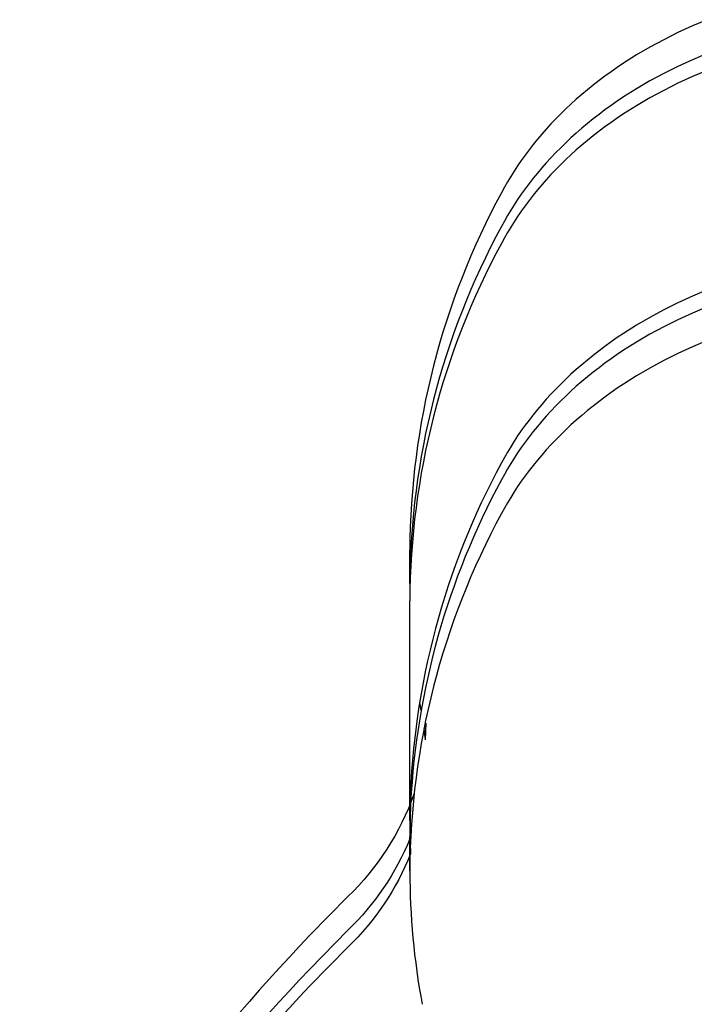
# Model space of a CAD drawing. Units: millimetres. Extents: x -10177 to 10046, y -6064 to 7406.
# Drawn here: x 1211 to 1237, y -519 to -480 of the extents above; entities that cross this region are included whole.
import ezdxf

# ---------------------------------------------------------------- set-up
doc = ezdxf.new("R2010")
doc.units = ezdxf.units.MM
doc.layers.add('DEFAULT', color=7, linetype='Continuous')

msp = doc.modelspace()

# ---------------------------------------------------------------- linework, layer by layer
at = {"layer": 'DEFAULT', "color": 0}
for p, q in [((1237.613, -480.394), (1237.034, -480.639)), ((1236.466, -480.9), (1235.911, -481.177)), ((1237.034, -480.639), (1236.466, -480.9)), ((1235.911, -481.177), (1235.37, -481.47)), ((1235.37, -481.47), (1234.845, -481.777)), ((1234.845, -481.777), (1234.337, -482.099)), ((1237.034, -481.962), (1236.466, -482.223)), ((1237.613, -481.717), (1237.034, -481.962)), ((1233.845, -482.434), (1233.607, -482.606)), ((1234.089, -482.265), (1233.845, -482.434)), ((1234.337, -482.099), (1234.089, -482.265)), ((1236.466, -482.223), (1235.911, -482.5)), ((1237.613, -482.379), (1237.034, -482.623)), ((1233.373, -482.781), (1233.143, -482.959)), ((1233.607, -482.606), (1233.373, -482.781)), ((1235.37, -482.793), (1234.845, -483.1)), ((1235.911, -482.5), (1235.37, -482.793)), ((1237.034, -482.623), (1236.466, -482.884)), ((1232.919, -483.14), (1232.7, -483.324)), ((1233.143, -482.959), (1232.919, -483.14)), ((1234.845, -483.1), (1234.337, -483.422)), ((1235.911, -483.162), (1235.37, -483.454)), ((1236.466, -482.884), (1235.911, -483.162)), ((1232.485, -483.51), (1232.276, -483.699)), ((1232.7, -483.324), (1232.485, -483.51)), ((1234.089, -483.588), (1233.845, -483.757)), ((1234.337, -483.422), (1234.089, -483.588)), ((1235.37, -483.454), (1234.845, -483.762)), ((1232.072, -483.89), (1231.874, -484.084)), ((1232.276, -483.699), (1232.072, -483.89)), ((1233.607, -483.929), (1233.373, -484.104)), ((1233.845, -483.757), (1233.607, -483.929)), ((1234.845, -483.762), (1234.337, -484.083)), ((1231.68, -484.279), (1231.492, -484.477)), ((1231.874, -484.084), (1231.68, -484.279)), ((1233.143, -484.282), (1232.919, -484.463)), ((1233.373, -484.104), (1233.143, -484.282)), ((1234.089, -484.249), (1233.845, -484.418)), ((1234.337, -484.083), (1234.089, -484.249)), ((1231.31, -484.676), (1231.133, -484.877)), ((1231.492, -484.477), (1231.31, -484.676)), ((1232.7, -484.647), (1232.485, -484.833)), ((1232.919, -484.463), (1232.7, -484.647)), ((1233.373, -484.766), (1233.143, -484.944)), ((1233.607, -484.59), (1233.373, -484.766)), ((1233.845, -484.418), (1233.607, -484.59)), ((1230.961, -485.08), (1230.795, -485.284)), ((1231.133, -484.877), (1230.961, -485.08)), ((1232.276, -485.022), (1232.072, -485.213)), ((1232.485, -484.833), (1232.276, -485.022)), ((1232.919, -485.125), (1232.7, -485.308)), ((1233.143, -484.944), (1232.919, -485.125)), ((1230.634, -485.49), (1230.48, -485.697)), ((1230.795, -485.284), (1230.634, -485.49)), ((1231.874, -485.407), (1231.68, -485.602)), ((1232.072, -485.213), (1231.874, -485.407)), ((1232.485, -485.495), (1232.276, -485.684)), ((1232.7, -485.308), (1232.485, -485.495)), ((1230.33, -485.905), (1230.186, -486.115)), ((1230.48, -485.697), (1230.33, -485.905)), ((1231.492, -485.8), (1231.31, -485.999)), ((1231.68, -485.602), (1231.492, -485.8)), ((1232.072, -485.875), (1231.874, -486.068)), ((1232.276, -485.684), (1232.072, -485.875)), ((1230.048, -486.325), (1229.915, -486.536)), ((1230.186, -486.115), (1230.048, -486.325)), ((1231.133, -486.2), (1230.961, -486.403)), ((1231.31, -485.999), (1231.133, -486.2)), ((1231.68, -486.264), (1231.492, -486.461)), ((1231.874, -486.068), (1231.68, -486.264)), ((1229.915, -486.536), (1229.788, -486.748)), ((1230.795, -486.607), (1230.634, -486.813)), ((1230.961, -486.403), (1230.795, -486.607)), ((1231.31, -486.661), (1231.133, -486.862)), ((1231.492, -486.461), (1231.31, -486.661)), ((1229.667, -486.96), (1229.551, -487.173)), ((1229.788, -486.748), (1229.667, -486.96)), ((1230.48, -487.02), (1230.33, -487.228)), ((1230.634, -486.813), (1230.48, -487.02)), ((1230.961, -487.065), (1230.795, -487.269)), ((1231.133, -486.862), (1230.961, -487.065)), ((1230.186, -487.438), (1230.048, -487.648)), ((1230.33, -487.228), (1230.186, -487.438)), ((1230.634, -487.475), (1230.48, -487.682)), ((1230.795, -487.269), (1230.634, -487.475)), ((1229.915, -487.859), (1229.788, -488.07)), ((1230.048, -487.648), (1229.915, -487.859)), ((1230.48, -487.682), (1230.33, -487.89)), ((1229.788, -488.07), (1229.667, -488.283)), ((1230.186, -488.099), (1230.048, -488.309)), ((1230.33, -487.89), (1230.186, -488.099)), ((1229.667, -488.283), (1229.551, -488.495)), ((1229.915, -488.52), (1229.788, -488.732)), ((1230.048, -488.309), (1229.915, -488.52)), ((1229.667, -488.944), (1229.551, -489.157)), ((1229.788, -488.732), (1229.667, -488.944)), ((1237.034, -491.222), (1236.466, -491.484)), ((1237.613, -490.978), (1237.034, -491.222)), ((1236.466, -491.484), (1235.911, -491.761)), ((1237.613, -491.639), (1237.034, -491.884)), ((1235.37, -492.053), (1234.845, -492.361)), ((1235.911, -491.761), (1235.37, -492.053)), ((1237.034, -491.884), (1236.466, -492.145)), ((1234.845, -492.361), (1234.337, -492.682)), ((1235.911, -492.422), (1235.37, -492.715)), ((1236.466, -492.145), (1235.911, -492.422)), ((1234.089, -492.848), (1233.845, -493.017)), ((1234.337, -492.682), (1234.089, -492.848)), ((1235.37, -492.715), (1234.845, -493.022)), ((1233.607, -493.19), (1233.373, -493.365)), ((1233.845, -493.017), (1233.607, -493.19)), ((1234.845, -493.022), (1234.337, -493.344)), ((1237.034, -493.207), (1236.466, -493.468)), ((1237.613, -492.962), (1237.034, -493.207)), ((1233.143, -493.543), (1232.919, -493.724)), ((1233.373, -493.365), (1233.143, -493.543)), ((1234.089, -493.51), (1233.845, -493.679)), ((1234.337, -493.344), (1234.089, -493.51)), ((1236.466, -493.468), (1235.911, -493.745)), ((1232.7, -493.908), (1232.485, -494.094)), ((1232.919, -493.724), (1232.7, -493.908)), ((1233.373, -494.026), (1233.143, -494.204)), ((1233.607, -493.851), (1233.373, -494.026)), ((1233.845, -493.679), (1233.607, -493.851)), ((1235.37, -494.038), (1234.845, -494.345)), ((1235.911, -493.745), (1235.37, -494.038)), ((1232.276, -494.283), (1232.072, -494.474)), ((1232.485, -494.094), (1232.276, -494.283)), ((1232.919, -494.385), (1232.7, -494.569)), ((1233.143, -494.204), (1232.919, -494.385)), ((1234.845, -494.345), (1234.337, -494.667)), ((1231.874, -494.667), (1231.68, -494.863)), ((1232.072, -494.474), (1231.874, -494.667)), ((1232.485, -494.755), (1232.276, -494.944)), ((1232.7, -494.569), (1232.485, -494.755)), ((1234.337, -494.667), (1234.089, -494.833)), ((1231.492, -495.06), (1231.31, -495.26)), ((1231.68, -494.863), (1231.492, -495.06)), ((1232.072, -495.135), (1231.874, -495.329)), ((1232.276, -494.944), (1232.072, -495.135)), ((1233.607, -495.174), (1233.373, -495.349)), ((1233.845, -495.002), (1233.607, -495.174)), ((1234.089, -494.833), (1233.845, -495.002)), ((1231.133, -495.461), (1230.961, -495.664)), ((1231.31, -495.26), (1231.133, -495.461)), ((1231.68, -495.524), (1231.492, -495.722)), ((1231.874, -495.329), (1231.68, -495.524)), ((1233.143, -495.527), (1232.919, -495.708)), ((1233.373, -495.349), (1233.143, -495.527)), ((1230.795, -495.868), (1230.634, -496.074)), ((1230.961, -495.664), (1230.795, -495.868)), ((1231.31, -495.921), (1231.133, -496.122)), ((1231.492, -495.722), (1231.31, -495.921)), ((1232.7, -495.892), (1232.485, -496.078)), ((1232.919, -495.708), (1232.7, -495.892)), ((1230.48, -496.281), (1230.33, -496.489)), ((1230.634, -496.074), (1230.48, -496.281)), ((1230.961, -496.325), (1230.795, -496.53)), ((1231.133, -496.122), (1230.961, -496.325)), ((1232.276, -496.267), (1232.072, -496.458)), ((1232.485, -496.078), (1232.276, -496.267)), ((1230.186, -496.698), (1230.048, -496.909)), ((1230.33, -496.489), (1230.186, -496.698)), ((1230.634, -496.735), (1230.48, -496.942)), ((1230.795, -496.53), (1230.634, -496.735)), ((1231.874, -496.652), (1231.68, -496.847)), ((1232.072, -496.458), (1231.874, -496.652)), ((1229.915, -497.12), (1229.788, -497.331)), ((1230.048, -496.909), (1229.915, -497.12)), ((1230.48, -496.942), (1230.33, -497.151)), ((1231.492, -497.045), (1231.31, -497.244)), ((1231.68, -496.847), (1231.492, -497.045)), ((1229.788, -497.331), (1229.667, -497.543)), ((1230.186, -497.36), (1230.048, -497.57)), ((1230.33, -497.151), (1230.186, -497.36)), ((1231.133, -497.445), (1230.961, -497.648)), ((1231.31, -497.244), (1231.133, -497.445)), ((1229.667, -497.543), (1229.551, -497.756)), ((1229.915, -497.781), (1229.788, -497.993)), ((1230.048, -497.57), (1229.915, -497.781)), ((1230.795, -497.853), (1230.634, -498.058)), ((1230.961, -497.648), (1230.795, -497.853)), ((1229.667, -498.205), (1229.551, -498.418)), ((1229.788, -497.993), (1229.667, -498.205)), ((1230.48, -498.265), (1230.33, -498.474)), ((1230.634, -498.058), (1230.48, -498.265)), ((1230.33, -498.474), (1230.186, -498.683)), ((1230.048, -498.893), (1229.915, -499.104)), ((1230.186, -498.683), (1230.048, -498.893)), ((1229.788, -499.316), (1229.667, -499.528)), ((1229.915, -499.104), (1229.788, -499.316)), ((1229.667, -499.528), (1229.551, -499.741)), ((1225.964, -502.494), (1225.964, -501.171)), ((1225.964, -502.494), (1225.966, -502.825)), ((1225.964, -511.162), (1225.964, -503.156)), ((1226.344, -507.124), (1226.4, -507.455)), ((1226.517, -508.154), (1226.565, -508.606)), ((1226.591, -507.945), (1226.565, -508.607)), ((1225.995, -511.081), (1225.964, -512.416)), ((1225.964, -511.755), (1225.964, -511.162)), ((1225.964, -511.755), (1225.967, -512.198)), ((1225.964, -513.739), (1225.964, -512.416)), ((1225.967, -512.198), (1225.994, -513.069)), ((1225.994, -513.069), (1225.994, -513.069)), ((1223.542, -514.737), (1222.052, -516.258)), ((1223.542, -516.06), (1222.052, -517.581)), ((1223.542, -516.721), (1222.052, -518.242))]:
    msp.add_line(p, q, dxfattribs=at)
for centre, radius, start, end in [((1255.649, -501.319), 29.686, 151.5408, 179.715), ((1255.649, -502.642), 29.686, 151.5408, 179.715), ((1255.649, -503.303), 29.686, 151.5408, 179.715), ((1255.732, -511.931), 29.772, 151.569, 178.4878), ((1255.836, -512.629), 29.881, 151.6027, 177.032), ((1255.649, -513.887), 29.686, 151.5408, 179.715), ((1254.473, -513.732), 28.509, 180.0147, 190.5687), ((1285.421, -576.603), 87.506, 136.4, 148.65728), ((1285.421, -577.926), 87.506, 136.4, 148.65728), ((1285.421, -578.588), 87.506, 136.4, 148.65728)]:
    msp.add_arc(centre, radius, start, end, dxfattribs=at)
at = {"layer": 'DEFAULT', "color": 0, "extrusion": (0, 0, -1)}
for centre, radius, start, end in [((-1216.341, -507.262), 10.379, 199.5071, 226.0685), ((-1216.212, -508.486), 10.539, 202.2937, 225.937), ((-1216.235, -509.166), 10.51, 201.8015, 225.9595)]:
    msp.add_arc(centre, radius, start, end, dxfattribs=at)

doc.saveas('drawing.dxf')
